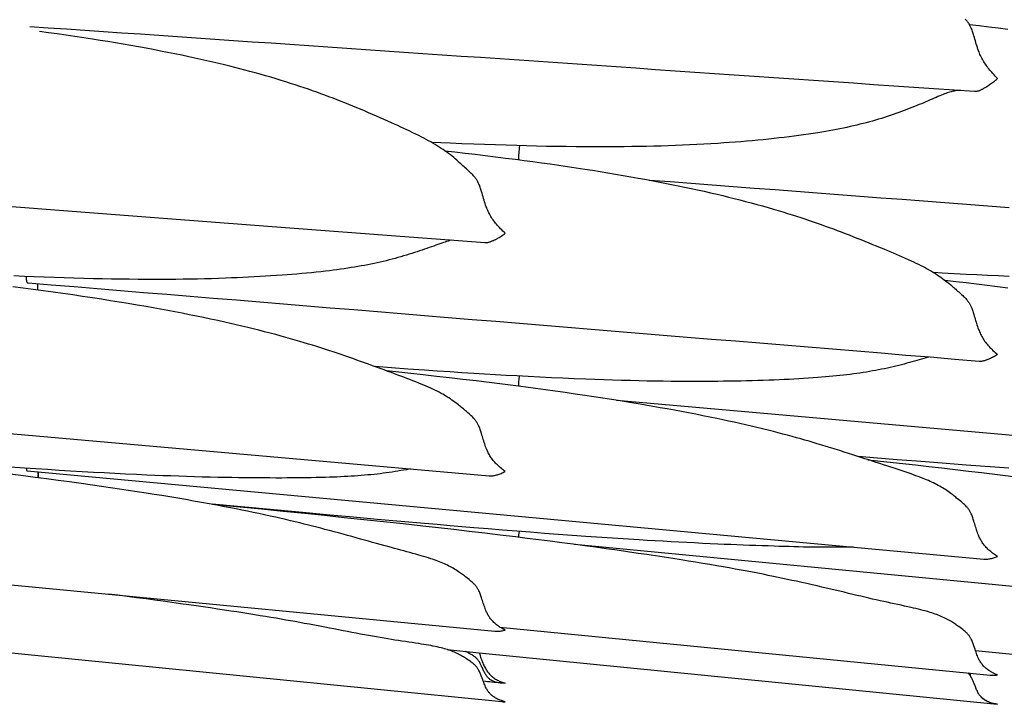
# Model space of a CAD drawing. Units: millimetres. Extents: x 0 to 864, y -76 to 197.
# Drawn here: x 788 to 807, y -38 to -25 of the extents above; entities that cross this region are included whole.
import ezdxf

# ---------------------------------------------------------------- set-up
doc = ezdxf.new("R2010")
doc.units = ezdxf.units.MM
doc.layers.add('Make2D$Visible$Curves', color=7, linetype='Continuous', lineweight=30)

msp = doc.modelspace()

# ---------------------------------------------------------------- linework, layer by layer
at = {"layer": 'Make2D$Visible$Curves', "color": 18, "lineweight": 30, "true_color": 0x000000}
msp.add_line((797.671, -27.415), (797.671, -27.415), dxfattribs=at)
for points in [[(787.811, -25.067), (788.17, -25.092), (788.53, -25.117), (788.891, -25.142), (789.253, -25.166), (789.616, -25.191), (789.979, -25.216), (790.344, -25.241), (790.709, -25.266), (791.075, -25.291), (791.441, -25.316), (791.809, -25.342), (792.177, -25.367), (792.546, -25.392), (792.916, -25.417), (793.286, -25.443), (793.658, -25.468), (794.03, -25.494), (794.403, -25.519), (794.776, -25.545), (795.151, -25.571), (795.526, -25.596), (795.902, -25.622), (796.279, -25.648), (796.657, -25.674), (797.035, -25.7), (797.415, -25.726), (797.795, -25.752), (798.176, -25.778), (798.557, -25.804), (798.94, -25.831), (799.323, -25.857), (799.707, -25.883), (800.092, -25.91), (800.477, -25.936), (800.864, -25.963), (801.251, -25.989), (801.639, -26.016), (802.028, -26.042), (802.417, -26.069), (802.808, -26.096), (803.199, -26.123), (803.591, -26.15), (803.984, -26.177), (804.377, -26.204), (804.771, -26.231), (805.167, -26.258), (805.562, -26.285), (805.959, -26.312), (806.357, -26.339), (806.357, -26.339), (806.365, -26.34), (806.373, -26.34), (806.381, -26.34), (806.39, -26.339), (806.4, -26.338), (806.409, -26.336), (806.42, -26.334), (806.42, -26.334), (806.429, -26.332), (806.439, -26.329), (806.449, -26.325), (806.46, -26.322), (806.47, -26.317), (806.481, -26.313), (806.493, -26.307), (806.504, -26.302), (806.516, -26.296), (806.529, -26.289), (806.542, -26.282), (806.555, -26.274), (806.569, -26.266), (806.584, -26.257), (806.584, -26.257), (806.601, -26.246), (806.619, -26.235), (806.637, -26.223), (806.655, -26.21), (806.674, -26.197), (806.693, -26.184), (806.693, -26.184), (806.712, -26.169), (806.732, -26.155), (806.752, -26.139), (806.772, -26.124), (806.792, -26.107), (806.811, -26.091), (806.811, -26.091), (806.788, -26.067), (806.764, -26.043), (806.741, -26.018), (806.718, -25.992), (806.695, -25.966), (806.695, -25.966), (806.676, -25.945), (806.657, -25.923), (806.639, -25.9), (806.621, -25.878), (806.604, -25.855), (806.587, -25.831), (806.587, -25.831), (806.571, -25.808), (806.556, -25.785), (806.541, -25.761), (806.526, -25.737), (806.513, -25.713), (806.5, -25.689), (806.5, -25.689), (806.488, -25.665), (806.476, -25.641), (806.465, -25.617), (806.455, -25.593), (806.446, -25.568), (806.436, -25.544), (806.436, -25.544), (806.425, -25.511), (806.414, -25.478), (806.403, -25.445), (806.393, -25.413), (806.383, -25.38), (806.374, -25.347), (806.364, -25.315), (806.355, -25.282), (806.345, -25.249), (806.345, -25.249), (806.339, -25.228), (806.332, -25.207), (806.325, -25.186), (806.318, -25.165), (806.31, -25.144), (806.302, -25.123), (806.293, -25.102), (806.293, -25.102), (806.287, -25.088), (806.281, -25.074), (806.274, -25.06), (806.266, -25.047), (806.259, -25.033), (806.251, -25.019), (806.242, -25.006), (806.233, -24.992), (806.223, -24.979), (806.212, -24.966), (806.201, -24.953), (806.201, -24.953), (806.187, -24.938), (806.173, -24.923)], [(807.013, -25.127), (806.825, -25.103), (806.637, -25.08), (806.448, -25.057), (806.26, -25.035)], [(787.286, -28.589), (787.708, -28.622), (788.13, -28.654), (788.554, -28.686), (788.978, -28.718), (789.403, -28.751), (789.829, -28.783), (790.255, -28.816), (790.683, -28.848), (791.111, -28.881), (791.54, -28.914), (791.969, -28.946), (792.4, -28.979), (792.831, -29.012), (793.263, -29.045), (793.695, -29.078), (794.129, -29.111), (794.563, -29.144), (794.998, -29.177), (795.434, -29.21), (795.87, -29.244), (796.308, -29.277), (796.746, -29.31), (796.746, -29.31), (796.753, -29.311), (796.753, -29.311), (796.763, -29.311), (796.773, -29.31), (796.783, -29.309), (796.793, -29.308), (796.804, -29.306), (796.815, -29.304), (796.826, -29.301), (796.838, -29.297), (796.85, -29.293), (796.862, -29.289), (796.875, -29.284), (796.889, -29.278), (796.903, -29.272), (796.917, -29.266), (796.917, -29.266), (796.935, -29.257), (796.952, -29.248), (796.97, -29.239), (796.989, -29.229), (797.007, -29.218), (797.026, -29.207), (797.026, -29.207), (797.046, -29.195), (797.066, -29.183), (797.085, -29.17), (797.105, -29.156), (797.125, -29.142), (797.145, -29.128), (797.145, -29.128), (797.121, -29.106), (797.098, -29.084), (797.074, -29.061), (797.051, -29.037), (797.028, -29.013), (797.028, -29.013), (797.009, -28.993), (796.991, -28.972), (796.973, -28.951), (796.955, -28.929), (796.938, -28.908), (796.921, -28.885), (796.921, -28.885), (796.905, -28.863), (796.889, -28.841), (796.874, -28.818), (796.86, -28.795), (796.846, -28.772), (796.833, -28.748), (796.833, -28.748), (796.821, -28.725), (796.81, -28.701), (796.799, -28.677), (796.789, -28.654), (796.779, -28.629), (796.77, -28.605), (796.77, -28.605), (796.758, -28.573), (796.747, -28.54), (796.737, -28.507), (796.727, -28.475), (796.717, -28.442), (796.707, -28.409), (796.698, -28.376), (796.688, -28.343), (796.679, -28.31), (796.679, -28.31), (796.672, -28.289), (796.665, -28.268), (796.659, -28.246), (796.651, -28.225), (796.644, -28.204), (796.636, -28.183), (796.627, -28.162), (796.627, -28.162), (796.621, -28.148), (796.614, -28.134), (796.607, -28.12), (796.6, -28.106), (796.592, -28.092), (796.584, -28.079), (796.575, -28.065), (796.566, -28.052), (796.556, -28.038), (796.546, -28.025), (796.535, -28.013), (796.535, -28.013), (796.521, -27.997), (796.506, -27.982), (796.491, -27.967), (796.476, -27.952), (796.46, -27.938), (796.46, -27.938), (796.434, -27.913), (796.407, -27.888), (796.381, -27.864), (796.381, -27.864), (796.358, -27.843), (796.336, -27.823), (796.314, -27.803), (796.292, -27.783), (796.27, -27.763), (796.248, -27.743), (796.225, -27.723), (796.225, -27.723), (796.194, -27.695), (796.162, -27.668), (796.131, -27.641), (796.099, -27.615), (796.066, -27.589), (796.066, -27.589), (796.031, -27.562), (795.996, -27.536), (795.96, -27.511), (795.924, -27.486), (795.887, -27.461), (795.887, -27.461), (795.847, -27.435), (795.806, -27.409), (795.765, -27.384), (795.723, -27.36), (795.681, -27.335), (795.681, -27.335), (795.635, -27.31), (795.589, -27.284), (795.542, -27.26), (795.495, -27.235), (795.447, -27.211), (795.447, -27.211), (795.389, -27.182), (795.331, -27.153), (795.272, -27.125), (795.213, -27.097), (795.153, -27.069), (795.093, -27.042), (795.032, -27.014), (794.971, -26.986), (794.909, -26.958), (794.909, -26.958), (794.836, -26.926), (794.763, -26.893), (794.69, -26.86), (794.615, -26.828), (794.615, -26.828), (794.538, -26.794), (794.461, -26.761), (794.382, -26.727), (794.303, -26.694), (794.303, -26.694), (794.227, -26.662), (794.151, -26.631), (794.074, -26.6), (793.997, -26.569), (793.919, -26.538), (793.841, -26.507), (793.762, -26.477), (793.682, -26.447), (793.602, -26.417), (793.602, -26.417), (793.522, -26.388), (793.442, -26.359), (793.361, -26.33), (793.28, -26.302), (793.198, -26.274), (793.198, -26.274), (793.108, -26.244), (793.018, -26.214), (792.928, -26.185), (792.837, -26.156), (792.745, -26.127), (792.745, -26.127), (792.643, -26.096), (792.54, -26.066), (792.437, -26.036), (792.334, -26.006), (792.23, -25.978), (792.23, -25.978), (792.131, -25.951), (792.032, -25.924), (791.933, -25.899), (791.834, -25.873), (791.734, -25.848), (791.634, -25.823), (791.634, -25.823), (791.518, -25.795), (791.402, -25.768), (791.285, -25.741), (791.168, -25.715), (791.051, -25.689), (790.933, -25.664), (790.933, -25.664), (790.794, -25.634), (790.654, -25.605), (790.514, -25.577), (790.373, -25.55), (790.232, -25.523), (790.09, -25.496), (790.09, -25.496), (789.941, -25.469), (789.791, -25.443), (789.642, -25.417), (789.492, -25.391), (789.341, -25.366), (789.191, -25.342), (789.04, -25.318), (789.04, -25.318), (788.867, -25.292), (788.694, -25.266), (788.521, -25.241), (788.347, -25.216), (788.174, -25.192), (788, -25.168)], [(799.972, -28.083), (800.382, -28.114), (800.792, -28.146), (801.204, -28.177), (801.616, -28.208), (802.028, -28.24), (802.442, -28.271), (802.856, -28.303), (803.271, -28.334), (803.687, -28.366), (804.103, -28.398), (804.521, -28.43), (804.939, -28.461), (805.358, -28.493), (805.777, -28.525), (806.198, -28.557), (806.619, -28.589), (807.041, -28.622)], [(807.013, -30.205), (806.808, -30.178), (806.604, -30.152), (806.399, -30.127), (806.194, -30.102), (805.989, -30.078), (805.784, -30.054)], [(779.997, -32.406), (796.828, -33.887), (796.828, -33.887), (796.84, -33.888), (796.852, -33.888), (796.864, -33.888), (796.877, -33.887), (796.89, -33.886), (796.903, -33.885), (796.917, -33.882), (796.917, -33.882), (796.935, -33.879), (796.952, -33.875), (796.97, -33.871), (796.989, -33.866), (797.007, -33.86), (797.026, -33.854), (797.026, -33.854), (797.046, -33.847), (797.066, -33.839), (797.085, -33.831), (797.105, -33.822), (797.125, -33.812), (797.145, -33.802), (797.145, -33.802), (797.125, -33.788), (797.105, -33.773), (797.086, -33.758), (797.067, -33.743), (797.047, -33.727), (797.028, -33.71), (797.028, -33.71), (797.009, -33.693), (796.991, -33.675), (796.973, -33.657), (796.955, -33.639), (796.938, -33.62), (796.921, -33.601), (796.921, -33.601), (796.907, -33.584), (796.894, -33.567), (796.881, -33.55), (796.868, -33.533), (796.856, -33.515), (796.844, -33.497), (796.833, -33.478), (796.833, -33.478), (796.821, -33.457), (796.81, -33.435), (796.799, -33.413), (796.789, -33.39), (796.779, -33.368), (796.77, -33.345), (796.77, -33.345), (796.759, -33.317), (796.749, -33.289), (796.74, -33.261), (796.731, -33.232), (796.722, -33.204), (796.713, -33.175), (796.705, -33.146), (796.696, -33.118), (796.687, -33.089), (796.679, -33.06), (796.679, -33.06), (796.672, -33.039), (796.665, -33.018), (796.659, -32.997), (796.651, -32.976), (796.644, -32.955), (796.636, -32.935), (796.627, -32.914), (796.627, -32.914), (796.621, -32.901), (796.614, -32.887), (796.607, -32.873), (796.6, -32.86), (796.592, -32.846), (796.584, -32.833), (796.575, -32.82), (796.566, -32.807), (796.556, -32.794), (796.546, -32.781), (796.535, -32.769), (796.535, -32.769), (796.521, -32.754), (796.506, -32.739), (796.491, -32.725), (796.476, -32.711), (796.46, -32.697), (796.46, -32.697), (796.434, -32.673), (796.407, -32.65), (796.38, -32.626), (796.38, -32.626), (796.361, -32.609), (796.341, -32.592), (796.322, -32.576), (796.303, -32.56), (796.283, -32.544), (796.264, -32.528), (796.245, -32.512), (796.225, -32.496), (796.225, -32.496), (796.194, -32.471), (796.162, -32.447), (796.13, -32.424), (796.098, -32.401), (796.066, -32.379), (796.066, -32.379), (796.037, -32.359), (796.007, -32.341), (795.978, -32.323), (795.948, -32.305), (795.917, -32.287), (795.886, -32.27), (795.886, -32.27), (795.846, -32.249), (795.806, -32.228), (795.764, -32.207), (795.723, -32.187), (795.68, -32.167), (795.68, -32.167), (795.635, -32.147), (795.588, -32.126), (795.542, -32.106), (795.494, -32.087), (795.446, -32.067), (795.446, -32.067), (795.389, -32.044), (795.331, -32.021), (795.272, -31.999), (795.213, -31.976), (795.153, -31.954), (795.093, -31.931), (795.032, -31.909), (794.971, -31.886), (794.909, -31.863), (794.909, -31.863), (794.836, -31.837), (794.763, -31.81), (794.69, -31.782), (794.615, -31.755), (794.615, -31.755), (794.538, -31.727), (794.461, -31.699), (794.382, -31.67), (794.304, -31.642), (794.304, -31.642), (794.228, -31.615), (794.151, -31.588), (794.074, -31.561), (793.997, -31.534), (793.919, -31.508), (793.841, -31.481), (793.762, -31.455), (793.682, -31.428), (793.602, -31.402), (793.602, -31.402), (793.522, -31.376), (793.442, -31.351), (793.361, -31.326), (793.28, -31.301), (793.198, -31.276), (793.198, -31.276), (793.108, -31.249), (793.018, -31.223), (792.928, -31.197), (792.837, -31.171), (792.745, -31.146), (792.745, -31.146), (792.637, -31.116), (792.528, -31.087), (792.418, -31.059), (792.308, -31.03), (792.197, -31.003), (792.086, -30.976), (791.974, -30.949), (791.862, -30.923), (791.749, -30.897), (791.635, -30.871), (791.635, -30.871), (791.497, -30.841), (791.358, -30.811), (791.219, -30.782), (791.08, -30.753), (790.94, -30.725), (790.799, -30.698), (790.658, -30.671), (790.517, -30.644), (790.375, -30.618), (790.233, -30.592), (790.09, -30.567), (790.09, -30.567), (789.916, -30.537), (789.741, -30.507), (789.566, -30.479), (789.391, -30.45), (789.215, -30.423), (789.039, -30.396), (789.039, -30.396), (788.846, -30.367), (788.652, -30.338), (788.458, -30.31), (788.264, -30.283), (788.07, -30.256), (787.875, -30.23), (787.68, -30.205), (787.68, -30.205), (787.475, -30.178)], [(787.741, -33.739), (787.742, -33.746), (787.742, -33.754), (787.743, -33.76), (787.744, -33.766), (787.745, -33.772), (787.746, -33.776), (787.747, -33.781), (787.749, -33.784), (787.75, -33.787), (787.752, -33.789), (787.754, -33.79), (787.757, -33.79), (787.757, -33.79), (806.541, -35.522), (806.541, -35.522), (806.555, -35.523), (806.569, -35.523), (806.584, -35.523), (806.584, -35.523), (806.601, -35.522), (806.619, -35.521), (806.637, -35.519), (806.655, -35.516), (806.674, -35.513), (806.693, -35.509), (806.693, -35.509), (806.712, -35.504), (806.732, -35.499), (806.752, -35.493), (806.772, -35.486), (806.792, -35.479), (806.811, -35.471), (806.811, -35.471), (806.792, -35.459), (806.772, -35.447), (806.752, -35.434), (806.733, -35.42), (806.714, -35.406), (806.695, -35.391), (806.695, -35.391), (806.676, -35.376), (806.657, -35.36), (806.639, -35.344), (806.622, -35.328), (806.604, -35.31), (806.587, -35.293), (806.587, -35.293), (806.573, -35.277), (806.56, -35.262), (806.547, -35.246), (806.535, -35.23), (806.523, -35.213), (806.511, -35.196), (806.5, -35.179), (806.5, -35.179), (806.489, -35.161), (806.479, -35.144), (806.47, -35.126), (806.461, -35.108), (806.452, -35.09), (806.444, -35.071), (806.436, -35.052), (806.436, -35.052), (806.426, -35.025), (806.416, -34.998), (806.406, -34.971), (806.397, -34.944), (806.388, -34.916), (806.38, -34.889), (806.371, -34.861), (806.362, -34.833), (806.354, -34.805), (806.345, -34.776), (806.345, -34.776), (806.339, -34.756), (806.332, -34.736), (806.325, -34.715), (806.318, -34.695), (806.31, -34.675), (806.302, -34.655), (806.293, -34.635), (806.293, -34.635), (806.287, -34.622), (806.281, -34.608), (806.274, -34.595), (806.266, -34.582), (806.259, -34.569), (806.251, -34.556), (806.242, -34.543), (806.233, -34.531), (806.223, -34.518), (806.212, -34.506), (806.201, -34.494), (806.201, -34.494), (806.187, -34.479), (806.173, -34.465), (806.158, -34.451), (806.142, -34.438), (806.127, -34.424), (806.127, -34.424), (806.1, -34.401), (806.074, -34.379), (806.047, -34.356), (806.047, -34.356), (806.027, -34.34), (806.007, -34.324), (805.988, -34.308), (805.969, -34.293), (805.95, -34.278), (805.931, -34.263), (805.911, -34.248), (805.892, -34.233), (805.892, -34.233), (805.865, -34.214), (805.839, -34.195), (805.813, -34.177), (805.786, -34.159), (805.76, -34.142), (805.732, -34.125), (805.732, -34.125), (805.703, -34.108), (805.674, -34.091), (805.644, -34.075), (805.614, -34.059), (805.584, -34.043), (805.553, -34.028), (805.553, -34.028), (805.52, -34.012), (805.486, -33.997), (805.452, -33.982), (805.417, -33.967), (805.382, -33.952), (805.347, -33.938), (805.347, -33.938), (805.301, -33.92), (805.254, -33.902), (805.208, -33.885), (805.16, -33.867), (805.112, -33.85), (805.112, -33.85), (805.055, -33.83), (804.996, -33.811), (804.937, -33.791), (804.878, -33.771), (804.818, -33.752), (804.758, -33.732), (804.697, -33.712), (804.636, -33.693), (804.574, -33.673), (804.574, -33.673), (804.501, -33.649), (804.428, -33.625), (804.355, -33.601), (804.28, -33.577), (804.28, -33.577), (804.204, -33.552), (804.126, -33.526), (804.048, -33.501), (803.969, -33.475), (803.969, -33.475), (803.884, -33.448), (803.798, -33.421), (803.712, -33.393), (803.625, -33.366), (803.537, -33.339), (803.448, -33.311), (803.359, -33.284), (803.269, -33.257), (803.269, -33.257), (803.189, -33.234), (803.109, -33.21), (803.028, -33.187), (802.946, -33.164), (802.864, -33.141), (802.864, -33.141), (802.775, -33.116), (802.685, -33.092), (802.594, -33.068), (802.503, -33.044), (802.412, -33.021), (802.412, -33.021), (802.303, -32.993), (802.194, -32.966), (802.084, -32.939), (801.974, -32.913), (801.863, -32.888), (801.752, -32.862), (801.64, -32.837), (801.527, -32.813), (801.414, -32.788), (801.301, -32.764), (801.301, -32.764), (801.162, -32.736), (801.024, -32.708), (800.885, -32.68), (800.745, -32.653), (800.605, -32.627), (800.465, -32.601), (800.324, -32.575), (800.183, -32.55), (800.041, -32.525), (799.899, -32.5), (799.756, -32.476), (799.756, -32.476), (799.582, -32.447), (799.408, -32.419), (799.233, -32.391), (799.058, -32.364), (798.883, -32.337), (798.707, -32.311), (798.707, -32.311), (798.514, -32.283), (798.321, -32.255), (798.127, -32.228), (797.933, -32.201), (797.739, -32.175), (797.545, -32.149), (797.35, -32.123), (797.35, -32.123), (797.091, -32.09), (796.831, -32.058), (796.572, -32.026), (796.312, -31.995), (796.052, -31.965), (795.791, -31.935), (795.531, -31.906), (795.531, -31.906), (795.292, -31.879), (795.052, -31.853), (794.813, -31.828)], [(799.33, -32.406), (816.161, -33.887)], [(787.973, -33.81), (787.971, -33.835), (787.971, -33.835), (787.97, -33.858), (787.968, -33.881), (787.967, -33.903), (787.966, -33.925)], [(787.985, -33.927), (787.984, -33.921), (787.984, -33.921), (787.982, -33.909), (787.981, -33.897), (787.979, -33.885), (787.977, -33.873), (787.975, -33.861), (787.973, -33.849), (787.972, -33.837), (787.97, -33.824), (787.968, -33.81)], [(779.168, -35.234), (796.936, -36.936), (796.936, -36.936), (796.953, -36.938), (796.971, -36.938), (796.989, -36.938), (797.008, -36.938), (797.027, -36.936), (797.027, -36.936), (797.046, -36.935), (797.066, -36.932), (797.085, -36.929), (797.105, -36.925), (797.125, -36.92), (797.145, -36.915), (797.145, -36.915), (797.125, -36.906), (797.105, -36.896), (797.086, -36.885), (797.067, -36.874), (797.047, -36.862), (797.028, -36.85), (797.028, -36.85), (797.009, -36.837), (796.991, -36.823), (796.973, -36.809), (796.955, -36.795), (796.938, -36.78), (796.921, -36.764), (796.921, -36.764), (796.907, -36.75), (796.894, -36.737), (796.881, -36.722), (796.868, -36.708), (796.856, -36.693), (796.844, -36.677), (796.833, -36.661), (796.833, -36.661), (796.823, -36.646), (796.813, -36.629), (796.804, -36.613), (796.795, -36.596), (796.786, -36.579), (796.778, -36.562), (796.77, -36.544), (796.77, -36.544), (796.759, -36.519), (796.749, -36.494), (796.74, -36.468), (796.731, -36.442), (796.722, -36.416), (796.713, -36.389), (796.704, -36.363), (796.696, -36.336), (796.687, -36.309), (796.679, -36.282), (796.679, -36.282), (796.672, -36.263), (796.665, -36.243), (796.659, -36.224), (796.651, -36.204), (796.644, -36.185), (796.636, -36.166), (796.627, -36.146), (796.627, -36.146), (796.621, -36.134), (796.614, -36.121), (796.607, -36.109), (796.6, -36.096), (796.592, -36.084), (796.584, -36.071), (796.575, -36.059), (796.566, -36.047), (796.556, -36.035), (796.546, -36.023), (796.535, -36.012), (796.535, -36.012), (796.521, -35.998), (796.506, -35.985), (796.491, -35.972), (796.476, -35.959), (796.46, -35.946), (796.46, -35.946), (796.434, -35.924), (796.407, -35.903), (796.38, -35.882), (796.38, -35.882), (796.361, -35.867), (796.341, -35.852), (796.322, -35.838), (796.303, -35.823), (796.283, -35.809), (796.264, -35.796), (796.245, -35.782), (796.225, -35.769), (796.225, -35.769), (796.199, -35.751), (796.173, -35.735), (796.146, -35.719), (796.12, -35.703), (796.093, -35.688), (796.066, -35.673), (796.066, -35.673), (796.037, -35.658), (796.008, -35.643), (795.978, -35.629), (795.948, -35.616), (795.917, -35.603), (795.887, -35.59), (795.887, -35.59), (795.853, -35.576), (795.819, -35.563), (795.785, -35.551), (795.751, -35.538), (795.716, -35.526), (795.68, -35.514), (795.68, -35.514), (795.634, -35.5), (795.588, -35.485), (795.541, -35.471), (795.494, -35.457), (795.446, -35.443), (795.446, -35.443), (795.388, -35.427), (795.33, -35.41), (795.271, -35.394), (795.212, -35.378), (795.152, -35.362), (795.091, -35.346), (795.03, -35.33), (794.969, -35.313), (794.907, -35.297), (794.907, -35.297), (794.835, -35.277), (794.762, -35.257), (794.688, -35.237), (794.614, -35.216), (794.614, -35.216), (794.537, -35.195), (794.46, -35.173), (794.382, -35.151), (794.303, -35.129), (794.303, -35.129), (794.218, -35.105), (794.132, -35.081), (794.045, -35.057), (793.958, -35.033), (793.87, -35.009), (793.782, -34.985), (793.693, -34.962), (793.603, -34.938), (793.603, -34.938), (793.523, -34.917), (793.442, -34.896), (793.361, -34.875), (793.28, -34.855), (793.198, -34.834), (793.198, -34.834), (793.108, -34.812), (793.018, -34.79), (792.928, -34.769), (792.837, -34.747), (792.745, -34.726), (792.745, -34.726), (792.636, -34.701), (792.527, -34.677), (792.418, -34.653), (792.307, -34.629), (792.197, -34.606), (792.085, -34.583), (791.973, -34.56), (791.861, -34.538), (791.748, -34.516), (791.634, -34.494), (791.634, -34.494), (791.482, -34.465), (791.33, -34.437), (791.177, -34.409), (791.023, -34.382), (790.869, -34.355), (790.714, -34.329), (790.559, -34.303), (790.403, -34.277), (790.247, -34.252), (790.09, -34.227), (790.09, -34.227), (789.916, -34.2), (789.741, -34.173), (789.567, -34.147), (789.392, -34.121), (789.217, -34.095), (789.041, -34.07), (789.041, -34.07), (788.815, -34.039), (788.59, -34.008), (788.364, -33.977), (788.138, -33.947), (787.911, -33.918), (787.684, -33.889), (787.684, -33.889), (787.424, -33.856)], [(797.039, -36.857), (806.264, -37.761), (806.264, -37.761), (806.665, -37.8), (806.665, -37.8), (806.679, -37.801), (806.693, -37.802), (806.693, -37.802), (806.712, -37.802), (806.732, -37.802), (806.752, -37.802), (806.772, -37.8), (806.792, -37.798), (806.811, -37.796), (806.811, -37.796), (806.792, -37.788), (806.772, -37.781), (806.752, -37.772), (806.733, -37.763), (806.714, -37.754), (806.695, -37.743), (806.695, -37.743), (806.676, -37.733), (806.658, -37.721), (806.639, -37.709), (806.622, -37.697), (806.604, -37.684), (806.587, -37.67), (806.587, -37.67), (806.573, -37.658), (806.56, -37.646), (806.547, -37.634), (806.535, -37.621), (806.523, -37.607), (806.511, -37.593), (806.5, -37.579), (806.5, -37.579), (806.489, -37.564), (806.479, -37.55), (806.47, -37.535), (806.461, -37.519), (806.452, -37.503), (806.444, -37.487), (806.436, -37.471), (806.436, -37.471), (806.426, -37.447), (806.415, -37.423), (806.406, -37.398), (806.396, -37.374), (806.388, -37.349), (806.379, -37.323), (806.379, -37.323), (806.368, -37.29), (806.356, -37.257), (806.345, -37.224), (806.345, -37.224), (806.338, -37.205), (806.332, -37.187), (806.325, -37.168), (806.318, -37.15), (806.31, -37.132), (806.302, -37.113), (806.293, -37.095), (806.293, -37.095), (806.287, -37.083), (806.281, -37.071), (806.274, -37.059), (806.266, -37.047), (806.259, -37.036), (806.25, -37.024), (806.242, -37.012), (806.232, -37.001), (806.223, -36.99), (806.212, -36.979), (806.201, -36.968), (806.201, -36.968), (806.187, -36.955), (806.173, -36.942), (806.157, -36.93), (806.142, -36.918), (806.127, -36.906), (806.127, -36.906), (806.1, -36.886), (806.074, -36.866), (806.047, -36.847), (806.047, -36.847), (806.027, -36.832), (806.007, -36.819), (805.988, -36.805), (805.969, -36.792), (805.95, -36.78), (805.931, -36.767), (805.911, -36.755), (805.892, -36.743), (805.892, -36.743), (805.865, -36.728), (805.839, -36.713), (805.813, -36.699), (805.786, -36.685), (805.76, -36.672), (805.732, -36.659), (805.732, -36.659), (805.703, -36.646), (805.674, -36.634), (805.645, -36.622), (805.615, -36.611), (805.584, -36.6), (805.553, -36.589), (805.553, -36.589), (805.52, -36.578), (805.486, -36.567), (805.452, -36.557), (805.417, -36.547), (805.382, -36.537), (805.347, -36.528), (805.347, -36.528), (805.301, -36.516), (805.255, -36.505), (805.208, -36.493), (805.161, -36.482), (805.113, -36.471), (805.113, -36.471), (805.048, -36.457), (804.983, -36.443), (804.917, -36.428), (804.85, -36.414), (804.782, -36.4), (804.714, -36.385), (804.645, -36.37), (804.576, -36.355), (804.576, -36.355), (804.503, -36.339), (804.43, -36.323), (804.356, -36.306), (804.282, -36.289), (804.282, -36.289), (804.205, -36.271), (804.127, -36.252), (804.049, -36.234), (803.97, -36.215), (803.97, -36.215), (803.884, -36.195), (803.798, -36.174), (803.712, -36.153), (803.624, -36.133), (803.536, -36.112), (803.448, -36.091), (803.358, -36.07), (803.268, -36.049), (803.268, -36.049), (803.168, -36.027), (803.067, -36.004), (802.966, -35.981), (802.863, -35.958), (802.863, -35.958), (802.774, -35.939), (802.684, -35.92), (802.593, -35.9), (802.502, -35.881), (802.411, -35.863), (802.411, -35.863), (802.309, -35.842), (802.207, -35.821), (802.103, -35.801), (802, -35.781), (801.896, -35.762), (801.896, -35.762), (801.778, -35.74), (801.659, -35.718), (801.54, -35.696), (801.42, -35.675), (801.3, -35.654), (801.3, -35.654), (801.161, -35.63), (801.021, -35.607), (800.881, -35.584), (800.741, -35.561), (800.6, -35.538), (800.6, -35.538), (800.432, -35.511), (800.264, -35.485), (800.095, -35.46), (799.926, -35.434), (799.756, -35.409), (799.756, -35.409), (799.547, -35.379), (799.338, -35.349), (799.128, -35.319), (798.917, -35.29), (798.706, -35.262), (798.706, -35.262), (798.48, -35.232), (798.254, -35.202), (798.028, -35.173), (797.801, -35.144), (797.574, -35.116), (797.346, -35.088), (797.346, -35.088), (797.044, -35.051), (796.741, -35.015), (796.438, -34.979), (796.134, -34.944), (795.831, -34.91), (795.527, -34.876), (795.527, -34.876), (795.14, -34.833), (794.754, -34.791), (794.368, -34.75), (793.981, -34.71), (793.595, -34.669), (793.208, -34.63), (793.208, -34.63), (792.783, -34.587), (792.358, -34.544), (791.933, -34.502), (791.933, -34.502), (791.396, -34.449)], [(787.046, -37.323), (797.078, -38.319), (797.078, -38.319), (797.095, -38.321), (797.111, -38.322), (797.128, -38.322), (797.145, -38.322), (797.145, -38.322), (797.125, -38.318), (797.105, -38.313), (797.086, -38.307), (797.067, -38.3), (797.047, -38.294), (797.028, -38.286), (797.028, -38.286), (797.009, -38.278), (796.991, -38.269), (796.973, -38.26), (796.955, -38.25), (796.938, -38.239), (796.921, -38.228), (796.921, -38.228), (796.907, -38.218), (796.894, -38.208), (796.881, -38.197), (796.868, -38.186), (796.856, -38.175), (796.844, -38.163), (796.833, -38.15), (796.833, -38.15), (796.823, -38.138), (796.813, -38.125), (796.804, -38.111), (796.795, -38.098), (796.786, -38.083), (796.778, -38.069), (796.77, -38.054), (796.77, -38.054), (796.759, -38.033), (796.749, -38.011), (796.74, -37.989), (796.731, -37.967), (796.722, -37.944), (796.713, -37.921), (796.713, -37.921), (796.702, -37.89), (796.69, -37.859), (796.679, -37.827), (796.679, -37.827), (796.672, -37.81), (796.665, -37.793), (796.658, -37.776), (796.651, -37.759), (796.644, -37.742), (796.635, -37.725), (796.627, -37.708), (796.627, -37.708), (796.621, -37.697), (796.614, -37.686), (796.607, -37.675), (796.6, -37.664), (796.592, -37.653), (796.584, -37.642), (796.575, -37.631), (796.566, -37.621), (796.556, -37.611), (796.546, -37.6), (796.535, -37.59), (796.535, -37.59), (796.521, -37.579), (796.506, -37.567), (796.491, -37.556), (796.476, -37.544), (796.46, -37.533), (796.46, -37.533), (796.434, -37.515), (796.407, -37.497), (796.38, -37.48), (796.38, -37.48), (796.361, -37.467), (796.341, -37.455), (796.322, -37.443), (796.303, -37.431), (796.283, -37.42), (796.264, -37.41), (796.245, -37.399), (796.225, -37.389), (796.225, -37.389), (796.199, -37.375), (796.173, -37.363), (796.146, -37.351), (796.12, -37.34), (796.093, -37.329), (796.066, -37.319), (796.066, -37.319), (796.037, -37.309), (796.008, -37.299), (795.978, -37.29), (795.948, -37.281), (795.918, -37.273), (795.887, -37.265), (795.887, -37.265), (795.847, -37.255), (795.806, -37.246), (795.765, -37.237), (795.723, -37.228), (795.681, -37.22), (795.681, -37.22), (795.635, -37.212), (795.589, -37.204), (795.542, -37.196), (795.495, -37.189), (795.447, -37.181), (795.447, -37.181), (795.382, -37.171), (795.316, -37.161), (795.25, -37.152), (795.183, -37.142), (795.116, -37.132), (795.047, -37.121), (794.978, -37.111), (794.909, -37.1), (794.909, -37.1), (794.836, -37.088), (794.763, -37.076), (794.689, -37.063), (794.615, -37.05), (794.615, -37.05), (794.538, -37.036), (794.46, -37.022), (794.382, -37.008), (794.303, -36.993), (794.303, -36.993), (794.218, -36.977), (794.132, -36.96), (794.045, -36.944), (793.958, -36.927), (793.87, -36.91), (793.781, -36.893), (793.692, -36.876), (793.602, -36.859), (793.602, -36.859), (793.502, -36.84), (793.401, -36.821), (793.299, -36.802), (793.197, -36.783), (793.197, -36.783), (793.107, -36.766), (793.017, -36.75), (792.927, -36.734), (792.836, -36.718), (792.744, -36.702), (792.744, -36.702), (792.643, -36.684), (792.54, -36.667), (792.437, -36.65), (792.333, -36.633), (792.229, -36.616), (792.229, -36.616), (792.111, -36.597), (791.993, -36.578), (791.873, -36.559), (791.754, -36.541), (791.633, -36.523), (791.633, -36.523), (791.494, -36.502), (791.355, -36.481), (791.215, -36.461), (791.074, -36.441), (790.933, -36.421), (790.933, -36.421), (790.766, -36.397), (790.598, -36.374), (790.429, -36.351), (790.26, -36.328), (790.09, -36.305), (790.09, -36.305), (789.906, -36.281), (789.722, -36.257), (789.538, -36.233), (789.353, -36.21)], [(796.004, -37.298), (796.633, -37.36), (796.633, -37.36), (806.804, -38.371), (806.804, -38.371), (806.811, -38.372), (806.811, -38.372), (806.792, -38.369), (806.772, -38.366), (806.752, -38.362), (806.732, -38.358), (806.713, -38.353), (806.693, -38.347), (806.693, -38.347), (806.674, -38.341), (806.655, -38.334), (806.637, -38.326), (806.619, -38.318), (806.601, -38.309), (806.584, -38.299), (806.584, -38.299), (806.568, -38.29), (806.554, -38.28), (806.539, -38.27), (806.525, -38.26), (806.512, -38.249), (806.499, -38.237), (806.487, -38.225), (806.475, -38.212), (806.463, -38.199)], [(806.295, -37.844), (806.287, -37.819), (806.278, -37.794), (806.278, -37.794), (806.271, -37.777), (806.264, -37.761)]]:
    msp.add_lwpolyline(points, dxfattribs=at)
at = {"layer": 'Make2D$Visible$Curves', "color": 18, "lineweight": 30, "true_color": 0x000000, "extrusion": (0, 0, -1)}
for points in [[(-806.081, -26.32), (-806.059, -26.322), (-806.059, -26.322), (-806.039, -26.324), (-806.019, -26.326), (-805.999, -26.328), (-805.98, -26.331), (-805.98, -26.331), (-805.96, -26.335), (-805.941, -26.339), (-805.922, -26.343), (-805.902, -26.348), (-805.902, -26.348), (-805.876, -26.356), (-805.85, -26.364), (-805.824, -26.372), (-805.798, -26.382), (-805.771, -26.391), (-805.745, -26.402), (-805.745, -26.402), (-805.71, -26.416), (-805.675, -26.43), (-805.64, -26.445), (-805.604, -26.46), (-805.568, -26.476), (-805.568, -26.476), (-805.528, -26.493), (-805.488, -26.511), (-805.447, -26.528), (-805.405, -26.546), (-805.363, -26.564), (-805.363, -26.564), (-805.318, -26.584), (-805.271, -26.603), (-805.225, -26.622), (-805.177, -26.641), (-805.129, -26.661), (-805.129, -26.661), (-805.078, -26.681), (-805.027, -26.7), (-804.975, -26.72), (-804.922, -26.74), (-804.87, -26.759), (-804.87, -26.759), (-804.814, -26.778), (-804.759, -26.798), (-804.703, -26.817), (-804.646, -26.835), (-804.589, -26.854), (-804.589, -26.854), (-804.531, -26.872), (-804.473, -26.89), (-804.414, -26.907), (-804.355, -26.924), (-804.295, -26.94), (-804.295, -26.94), (-804.233, -26.957), (-804.172, -26.973), (-804.109, -26.988), (-804.047, -27.004), (-803.983, -27.018), (-803.983, -27.018), (-803.917, -27.033), (-803.851, -27.048), (-803.784, -27.062), (-803.716, -27.076), (-803.648, -27.089), (-803.648, -27.089), (-803.576, -27.103), (-803.504, -27.116), (-803.43, -27.129), (-803.357, -27.141), (-803.283, -27.154), (-803.283, -27.154), (-803.19, -27.168), (-803.097, -27.182), (-803.003, -27.196), (-802.909, -27.209), (-802.814, -27.221), (-802.718, -27.233), (-802.622, -27.245), (-802.525, -27.256), (-802.427, -27.267), (-802.427, -27.267), (-802.319, -27.279), (-802.21, -27.29), (-802.101, -27.3), (-801.991, -27.311), (-801.88, -27.32), (-801.769, -27.33), (-801.658, -27.339), (-801.545, -27.347), (-801.433, -27.355), (-801.319, -27.363), (-801.319, -27.363), (-801.181, -27.371), (-801.043, -27.379), (-800.904, -27.387), (-800.764, -27.393), (-800.625, -27.4), (-800.484, -27.405), (-800.343, -27.41), (-800.202, -27.415), (-800.06, -27.418), (-799.918, -27.422), (-799.775, -27.425), (-799.775, -27.425), (-799.626, -27.427), (-799.477, -27.429), (-799.327, -27.43), (-799.178, -27.431), (-799.027, -27.432), (-798.877, -27.432), (-798.726, -27.431), (-798.726, -27.431), (-798.533, -27.43), (-798.34, -27.427), (-798.146, -27.425), (-797.952, -27.421), (-797.758, -27.417), (-797.564, -27.413), (-797.369, -27.407), (-797.369, -27.407), (-797.159, -27.401), (-796.949, -27.394), (-796.739, -27.387), (-796.529, -27.379), (-796.529, -27.379), (-796.294, -27.37), (-796.06, -27.36), (-796.06, -27.36), (-795.877, -27.352), (-795.695, -27.343)], [(-795.957, -27.509), (-796.156, -27.531), (-796.355, -27.554), (-796.553, -27.577), (-796.752, -27.6), (-796.95, -27.625), (-797.148, -27.65), (-797.346, -27.675), (-797.346, -27.675), (-797.517, -27.697), (-797.687, -27.72), (-797.858, -27.743), (-798.028, -27.767), (-798.198, -27.791), (-798.367, -27.816), (-798.537, -27.842), (-798.706, -27.868), (-798.706, -27.868), (-798.857, -27.891), (-799.007, -27.915), (-799.158, -27.94), (-799.308, -27.965), (-799.458, -27.991), (-799.607, -28.017), (-799.756, -28.043), (-799.756, -28.043), (-799.887, -28.067), (-800.018, -28.092), (-800.148, -28.116), (-800.278, -28.142), (-800.407, -28.167), (-800.536, -28.193), (-800.665, -28.22), (-800.793, -28.247), (-800.921, -28.275), (-801.048, -28.303), (-801.175, -28.332), (-801.302, -28.362), (-801.302, -28.362), (-801.415, -28.389), (-801.528, -28.416), (-801.641, -28.444), (-801.753, -28.472), (-801.864, -28.501), (-801.974, -28.53), (-802.085, -28.56), (-802.194, -28.591), (-802.303, -28.622), (-802.412, -28.653), (-802.412, -28.653), (-802.503, -28.681), (-802.594, -28.708), (-802.685, -28.736), (-802.775, -28.764), (-802.864, -28.793), (-802.864, -28.793), (-802.946, -28.82), (-803.027, -28.846), (-803.108, -28.874), (-803.189, -28.901), (-803.268, -28.929), (-803.268, -28.929), (-803.349, -28.957), (-803.428, -28.986), (-803.507, -29.014), (-803.586, -29.043), (-803.664, -29.072), (-803.741, -29.101), (-803.818, -29.131), (-803.894, -29.16), (-803.97, -29.19), (-803.97, -29.19), (-804.049, -29.221), (-804.127, -29.252), (-804.205, -29.284), (-804.282, -29.315), (-804.282, -29.315), (-804.356, -29.345), (-804.43, -29.375), (-804.503, -29.405), (-804.576, -29.435), (-804.576, -29.435), (-804.637, -29.461), (-804.698, -29.486), (-804.759, -29.512), (-804.819, -29.537), (-804.879, -29.563), (-804.938, -29.588), (-804.997, -29.614), (-805.055, -29.64), (-805.113, -29.666), (-805.113, -29.666), (-805.161, -29.688), (-805.208, -29.711), (-805.255, -29.734), (-805.301, -29.757), (-805.347, -29.78), (-805.347, -29.78), (-805.389, -29.802), (-805.431, -29.825), (-805.472, -29.848), (-805.513, -29.871), (-805.553, -29.896), (-805.553, -29.896), (-805.59, -29.918), (-805.626, -29.942), (-805.662, -29.966), (-805.697, -29.99), (-805.732, -30.015), (-805.732, -30.015), (-805.765, -30.04), (-805.797, -30.064), (-805.829, -30.09), (-805.86, -30.115), (-805.892, -30.142), (-805.892, -30.142), (-805.911, -30.159), (-805.931, -30.176), (-805.95, -30.192), (-805.969, -30.209), (-805.988, -30.226), (-806.007, -30.244), (-806.027, -30.261), (-806.047, -30.279), (-806.047, -30.279), (-806.074, -30.303), (-806.1, -30.327), (-806.127, -30.351), (-806.127, -30.351), (-806.142, -30.366), (-806.158, -30.381), (-806.173, -30.395), (-806.187, -30.41), (-806.201, -30.426), (-806.201, -30.426), (-806.212, -30.438), (-806.223, -30.451), (-806.233, -30.464), (-806.242, -30.478), (-806.251, -30.491), (-806.259, -30.505), (-806.267, -30.519), (-806.274, -30.532), (-806.281, -30.546), (-806.287, -30.56), (-806.293, -30.574), (-806.293, -30.574), (-806.302, -30.595), (-806.31, -30.616), (-806.318, -30.637), (-806.325, -30.658), (-806.332, -30.679), (-806.339, -30.701), (-806.345, -30.722), (-806.345, -30.722), (-806.354, -30.751), (-806.362, -30.781), (-806.371, -30.81), (-806.38, -30.839), (-806.388, -30.869), (-806.397, -30.898), (-806.406, -30.927), (-806.416, -30.956), (-806.426, -30.985), (-806.436, -31.014), (-806.436, -31.014), (-806.446, -31.038), (-806.455, -31.061), (-806.466, -31.084), (-806.476, -31.107), (-806.488, -31.13), (-806.5, -31.153), (-806.5, -31.153), (-806.513, -31.176), (-806.527, -31.198), (-806.541, -31.22), (-806.556, -31.242), (-806.571, -31.263), (-806.587, -31.284), (-806.587, -31.284), (-806.604, -31.305), (-806.622, -31.326), (-806.639, -31.346), (-806.657, -31.366), (-806.676, -31.385), (-806.695, -31.404), (-806.695, -31.404), (-806.718, -31.426), (-806.741, -31.448), (-806.764, -31.469), (-806.788, -31.489), (-806.811, -31.508), (-806.811, -31.508), (-806.792, -31.521), (-806.772, -31.533), (-806.752, -31.544), (-806.732, -31.555), (-806.712, -31.565), (-806.693, -31.575), (-806.693, -31.575), (-806.674, -31.584), (-806.655, -31.592), (-806.637, -31.6), (-806.619, -31.607), (-806.601, -31.614), (-806.584, -31.62), (-806.584, -31.62), (-806.569, -31.624), (-806.556, -31.628), (-806.543, -31.632), (-806.53, -31.635), (-806.518, -31.637), (-806.506, -31.639), (-806.494, -31.641), (-806.483, -31.641), (-806.472, -31.642), (-806.462, -31.642), (-806.452, -31.641), (-806.452, -31.641), (-805.97, -31.602), (-805.488, -31.562), (-805.008, -31.523), (-804.528, -31.483), (-804.049, -31.444), (-803.571, -31.405), (-803.094, -31.365), (-802.617, -31.326), (-802.141, -31.287), (-801.666, -31.248), (-801.192, -31.209), (-800.718, -31.17), (-800.246, -31.131), (-799.774, -31.092), (-799.303, -31.054), (-798.832, -31.015), (-798.363, -30.976), (-797.894, -30.938), (-797.426, -30.899), (-796.958, -30.861), (-796.492, -30.823), (-796.026, -30.784), (-795.561, -30.746), (-795.097, -30.708), (-794.633, -30.67), (-794.171, -30.632), (-793.709, -30.594), (-793.248, -30.556), (-792.787, -30.518), (-792.328, -30.48), (-791.869, -30.443), (-791.411, -30.405), (-790.954, -30.368), (-790.497, -30.33), (-790.042, -30.293), (-789.587, -30.255), (-789.133, -30.218), (-788.679, -30.181), (-788.227, -30.143), (-787.775, -30.106), (-787.775, -30.106), (-787.772, -30.106), (-787.772, -30.106), (-787.769, -30.105), (-787.766, -30.103), (-787.763, -30.1), (-787.761, -30.097), (-787.758, -30.093), (-787.756, -30.088), (-787.754, -30.083), (-787.752, -30.077), (-787.75, -30.071), (-787.749, -30.064), (-787.747, -30.056), (-787.746, -30.048), (-787.745, -30.039), (-787.744, -30.03), (-787.743, -30.02), (-787.742, -30.01), (-787.742, -29.999), (-787.742, -29.988), (-787.741, -29.976)], [(-796.082, -29.26), (-796.078, -29.261), (-796.078, -29.261), (-796.05, -29.27), (-796.021, -29.279), (-795.991, -29.289), (-795.962, -29.299), (-795.932, -29.309), (-795.901, -29.32), (-795.901, -29.32), (-795.862, -29.334), (-795.821, -29.348), (-795.78, -29.363), (-795.739, -29.378), (-795.697, -29.393), (-795.697, -29.393), (-795.651, -29.409), (-795.605, -29.425), (-795.558, -29.441), (-795.511, -29.457), (-795.463, -29.474), (-795.463, -29.474), (-795.412, -29.49), (-795.36, -29.507), (-795.308, -29.524), (-795.256, -29.54), (-795.203, -29.556), (-795.203, -29.556), (-795.148, -29.573), (-795.092, -29.589), (-795.036, -29.605), (-794.98, -29.621), (-794.923, -29.636), (-794.923, -29.636), (-794.865, -29.651), (-794.806, -29.665), (-794.747, -29.68), (-794.688, -29.693), (-794.629, -29.707), (-794.629, -29.707), (-794.567, -29.72), (-794.505, -29.733), (-794.443, -29.745), (-794.38, -29.757), (-794.317, -29.769), (-794.317, -29.769), (-794.251, -29.78), (-794.184, -29.792), (-794.117, -29.802), (-794.05, -29.813), (-793.982, -29.823), (-793.982, -29.823), (-793.91, -29.833), (-793.837, -29.843), (-793.764, -29.853), (-793.69, -29.862), (-793.616, -29.871), (-793.616, -29.871), (-793.524, -29.881), (-793.431, -29.891), (-793.337, -29.901), (-793.242, -29.91), (-793.147, -29.919), (-793.052, -29.927), (-792.955, -29.935), (-792.859, -29.943), (-792.761, -29.95), (-792.761, -29.95), (-792.653, -29.958), (-792.544, -29.965), (-792.434, -29.972), (-792.324, -29.978), (-792.214, -29.984), (-792.103, -29.99), (-791.991, -29.996), (-791.879, -30.001), (-791.766, -30.005), (-791.653, -30.01), (-791.653, -30.01), (-791.515, -30.014), (-791.376, -30.019), (-791.237, -30.022), (-791.098, -30.025), (-790.958, -30.028), (-790.818, -30.03), (-790.677, -30.032), (-790.536, -30.033), (-790.394, -30.034), (-790.252, -30.034), (-790.109, -30.034), (-790.109, -30.034), (-789.935, -30.033), (-789.761, -30.031), (-789.586, -30.029), (-789.411, -30.026), (-789.236, -30.023), (-789.06, -30.019), (-789.06, -30.019), (-788.867, -30.015), (-788.673, -30.009), (-788.48, -30.003), (-788.286, -29.997), (-788.092, -29.99), (-787.897, -29.982), (-787.703, -29.974), (-787.703, -29.974), (-787.493, -29.965)], [(-807.036, -29.974), (-806.826, -29.965), (-806.616, -29.955), (-806.406, -29.945), (-806.195, -29.935), (-806.195, -29.935), (-805.961, -29.922), (-805.726, -29.909), (-805.726, -29.909), (-805.56, -29.9)], [(-805.453, -31.559), (-805.409, -31.572), (-805.363, -31.585), (-805.363, -31.585), (-805.318, -31.598), (-805.272, -31.612), (-805.225, -31.625), (-805.178, -31.638), (-805.13, -31.652), (-805.13, -31.652), (-805.079, -31.666), (-805.027, -31.679), (-804.975, -31.693), (-804.923, -31.707), (-804.87, -31.72), (-804.87, -31.72), (-804.815, -31.734), (-804.759, -31.747), (-804.703, -31.76), (-804.647, -31.772), (-804.59, -31.785), (-804.59, -31.785), (-804.532, -31.797), (-804.473, -31.808), (-804.414, -31.819), (-804.355, -31.83), (-804.295, -31.841), (-804.295, -31.841), (-804.234, -31.851), (-804.172, -31.861), (-804.109, -31.87), (-804.047, -31.879), (-803.983, -31.888), (-803.983, -31.888), (-803.917, -31.896), (-803.851, -31.905), (-803.783, -31.912), (-803.716, -31.92), (-803.648, -31.927), (-803.648, -31.927), (-803.576, -31.934), (-803.503, -31.941), (-803.43, -31.947), (-803.356, -31.954), (-803.282, -31.959), (-803.282, -31.959), (-803.19, -31.966), (-803.096, -31.973), (-803.002, -31.979), (-802.908, -31.984), (-802.813, -31.989), (-802.717, -31.994), (-802.621, -31.999), (-802.524, -32.003), (-802.426, -32.007), (-802.426, -32.007), (-802.318, -32.011), (-802.209, -32.015), (-802.1, -32.019), (-801.99, -32.022), (-801.879, -32.025), (-801.768, -32.027), (-801.657, -32.03), (-801.545, -32.031), (-801.432, -32.033), (-801.319, -32.034), (-801.319, -32.034), (-801.167, -32.036), (-801.014, -32.037), (-800.861, -32.037), (-800.708, -32.037), (-800.554, -32.036), (-800.399, -32.034), (-800.244, -32.033), (-800.088, -32.03), (-799.932, -32.028), (-799.775, -32.024), (-799.775, -32.024), (-799.601, -32.02), (-799.427, -32.016), (-799.252, -32.01), (-799.077, -32.005), (-798.901, -31.999), (-798.725, -31.992), (-798.725, -31.992), (-798.5, -31.983), (-798.275, -31.973), (-798.049, -31.963), (-797.822, -31.952), (-797.596, -31.94), (-797.369, -31.928), (-797.369, -31.928), (-797.159, -31.916), (-796.949, -31.904), (-796.739, -31.892), (-796.528, -31.879), (-796.528, -31.879), (-796.294, -31.864), (-796.059, -31.849), (-796.059, -31.849), (-795.807, -31.832), (-795.555, -31.815), (-795.555, -31.815), (-795.233, -31.792), (-794.91, -31.769), (-794.587, -31.745)], [(-807.035, -33.736), (-806.755, -33.717), (-806.475, -33.697), (-806.195, -33.676), (-806.195, -33.676), (-805.96, -33.659), (-805.725, -33.641), (-805.725, -33.641), (-805.473, -33.622), (-805.221, -33.602), (-805.221, -33.602), (-804.838, -33.572), (-804.455, -33.54), (-804.072, -33.509)], [(-804.264, -33.571), (-804.575, -33.605), (-804.886, -33.639), (-805.197, -33.673), (-805.197, -33.673), (-805.458, -33.702), (-805.718, -33.732), (-805.978, -33.763), (-806.238, -33.793), (-806.498, -33.825), (-806.757, -33.856), (-807.017, -33.889), (-807.017, -33.889), (-807.158, -33.907), (-807.299, -33.925)], [(-795.285, -33.751), (-795.244, -33.759), (-795.204, -33.767), (-795.204, -33.767), (-795.148, -33.777), (-795.093, -33.786), (-795.037, -33.796), (-794.98, -33.805), (-794.924, -33.814), (-794.924, -33.814), (-794.865, -33.822), (-794.807, -33.831), (-794.748, -33.838), (-794.688, -33.846), (-794.629, -33.853), (-794.629, -33.853), (-794.567, -33.859), (-794.505, -33.866), (-794.443, -33.871), (-794.38, -33.877), (-794.317, -33.882), (-794.317, -33.882), (-794.251, -33.887), (-794.184, -33.892), (-794.117, -33.896), (-794.05, -33.9), (-793.982, -33.904), (-793.982, -33.904), (-793.909, -33.907), (-793.837, -33.911), (-793.764, -33.914), (-793.69, -33.916), (-793.616, -33.919), (-793.616, -33.919), (-793.523, -33.921), (-793.43, -33.923), (-793.336, -33.925), (-793.241, -33.927), (-793.146, -33.928), (-793.051, -33.929), (-792.954, -33.93), (-792.858, -33.93), (-792.76, -33.931), (-792.76, -33.931), (-792.64, -33.931), (-792.518, -33.93), (-792.397, -33.93), (-792.274, -33.929), (-792.151, -33.928), (-792.028, -33.927), (-791.903, -33.925), (-791.778, -33.923), (-791.652, -33.921), (-791.652, -33.921), (-791.5, -33.918), (-791.348, -33.914), (-791.195, -33.911), (-791.042, -33.906), (-790.887, -33.902), (-790.733, -33.897), (-790.578, -33.891), (-790.422, -33.885), (-790.266, -33.879), (-790.109, -33.872), (-790.109, -33.872), (-789.9, -33.863), (-789.69, -33.853), (-789.48, -33.843), (-789.27, -33.832), (-789.059, -33.82), (-789.059, -33.82), (-788.834, -33.807), (-788.608, -33.794), (-788.382, -33.78), (-788.156, -33.766), (-787.929, -33.751), (-787.702, -33.736), (-787.702, -33.736), (-787.422, -33.717)], [(-803.973, -35.285), (-803.892, -35.287), (-803.812, -35.289), (-803.73, -35.29), (-803.648, -35.291), (-803.648, -35.291), (-803.576, -35.291), (-803.503, -35.291), (-803.43, -35.291), (-803.357, -35.29), (-803.283, -35.289), (-803.283, -35.289), (-803.19, -35.288), (-803.097, -35.287), (-803.003, -35.285), (-802.908, -35.283), (-802.813, -35.281), (-802.718, -35.278), (-802.621, -35.275), (-802.525, -35.272), (-802.427, -35.269), (-802.427, -35.269), (-802.306, -35.265), (-802.185, -35.261), (-802.064, -35.257), (-801.941, -35.253), (-801.818, -35.248), (-801.694, -35.243), (-801.57, -35.238), (-801.445, -35.233), (-801.319, -35.227), (-801.319, -35.227), (-801.167, -35.22), (-801.015, -35.213), (-800.862, -35.205), (-800.708, -35.198), (-800.554, -35.19), (-800.4, -35.181), (-800.244, -35.173), (-800.089, -35.164), (-799.932, -35.155), (-799.775, -35.145), (-799.775, -35.145), (-799.567, -35.132), (-799.357, -35.119), (-799.148, -35.105), (-798.937, -35.091), (-798.726, -35.076), (-798.726, -35.076), (-798.456, -35.057), (-798.185, -35.037), (-797.913, -35.017), (-797.641, -34.996), (-797.369, -34.974), (-797.369, -34.974), (-797.089, -34.952), (-796.809, -34.929), (-796.529, -34.906), (-796.529, -34.906), (-796.294, -34.887), (-796.059, -34.867), (-796.059, -34.867), (-795.807, -34.846), (-795.555, -34.824), (-795.555, -34.824), (-795.091, -34.783), (-794.627, -34.742), (-794.163, -34.701), (-793.698, -34.659), (-793.233, -34.616), (-793.233, -34.616), (-792.602, -34.558), (-792.602, -34.558), (-791.957, -34.498), (-791.957, -34.498), (-791.392, -34.445)], [(-816.269, -36.936), (-798.501, -35.234)], [(-796.633, -37.36), (-796.642, -37.391), (-796.652, -37.421), (-796.652, -37.421), (-796.659, -37.444), (-796.667, -37.467), (-796.675, -37.49), (-796.684, -37.513), (-796.692, -37.536), (-796.701, -37.558), (-796.711, -37.581), (-796.721, -37.603), (-796.731, -37.624), (-796.742, -37.646), (-796.753, -37.666), (-796.753, -37.666), (-796.764, -37.684), (-796.774, -37.701), (-796.785, -37.718), (-796.797, -37.734), (-796.808, -37.749), (-796.82, -37.763), (-796.833, -37.778), (-796.845, -37.791), (-796.859, -37.804), (-796.873, -37.817), (-796.887, -37.829), (-796.902, -37.841), (-796.917, -37.853), (-796.917, -37.853), (-796.935, -37.865), (-796.952, -37.876), (-796.971, -37.887), (-796.989, -37.897), (-797.008, -37.907), (-797.027, -37.916), (-797.027, -37.916), (-797.046, -37.924), (-797.066, -37.932), (-797.085, -37.939), (-797.105, -37.946), (-797.125, -37.952), (-797.145, -37.957), (-797.145, -37.957), (-797.126, -37.958), (-797.108, -37.958), (-797.09, -37.957), (-797.072, -37.956), (-797.054, -37.955), (-797.054, -37.955), (-797.051, -37.955), (-797.051, -37.955), (-797.04, -37.953), (-797.028, -37.952), (-797.028, -37.952), (-797.009, -37.949), (-796.991, -37.945), (-796.973, -37.941), (-796.955, -37.936), (-796.938, -37.93), (-796.921, -37.924), (-796.921, -37.924), (-796.907, -37.919), (-796.893, -37.913), (-796.881, -37.906), (-796.868, -37.899), (-796.856, -37.892), (-796.844, -37.884), (-796.833, -37.875), (-796.833, -37.875), (-796.823, -37.866), (-796.813, -37.857), (-796.803, -37.847), (-796.794, -37.837), (-796.786, -37.827), (-796.778, -37.816), (-796.77, -37.805), (-796.77, -37.805), (-796.76, -37.79), (-796.751, -37.775), (-796.742, -37.759), (-796.734, -37.743), (-796.726, -37.727), (-796.718, -37.71), (-796.71, -37.693), (-796.702, -37.676), (-796.694, -37.659), (-796.687, -37.641), (-796.679, -37.624), (-796.679, -37.624), (-796.672, -37.61), (-796.665, -37.596), (-796.659, -37.582), (-796.651, -37.568), (-796.644, -37.554), (-796.636, -37.54), (-796.627, -37.526), (-796.627, -37.526), (-796.62, -37.516), (-796.613, -37.506), (-796.605, -37.497), (-796.597, -37.487), (-796.588, -37.477), (-796.579, -37.468), (-796.569, -37.458), (-796.558, -37.449), (-796.547, -37.44), (-796.535, -37.431), (-796.535, -37.431), (-796.521, -37.422), (-796.506, -37.413), (-796.491, -37.403), (-796.476, -37.395), (-796.46, -37.386), (-796.46, -37.386), (-796.434, -37.372), (-796.407, -37.358), (-796.381, -37.345), (-796.381, -37.345), (-796.368, -37.339), (-796.356, -37.333)], [(-816.411, -38.319), (-806.379, -37.323)], [(-806.804, -38.371), (-806.785, -38.369), (-806.767, -38.366), (-806.749, -38.363), (-806.731, -38.359), (-806.713, -38.355), (-806.695, -38.35), (-806.695, -38.35), (-806.676, -38.344), (-806.657, -38.338), (-806.639, -38.331), (-806.621, -38.323), (-806.604, -38.315), (-806.587, -38.306), (-806.587, -38.306), (-806.573, -38.298), (-806.56, -38.29), (-806.547, -38.281), (-806.534, -38.272), (-806.522, -38.262), (-806.511, -38.252), (-806.5, -38.242), (-806.5, -38.242), (-806.489, -38.231), (-806.479, -38.219), (-806.47, -38.208), (-806.461, -38.196), (-806.452, -38.183), (-806.444, -38.17), (-806.436, -38.157), (-806.436, -38.157), (-806.426, -38.14), (-806.417, -38.122), (-806.409, -38.104), (-806.4, -38.086), (-806.392, -38.067), (-806.384, -38.048), (-806.376, -38.029), (-806.369, -38.01), (-806.361, -37.99), (-806.353, -37.97), (-806.345, -37.951), (-806.345, -37.951), (-806.339, -37.935), (-806.332, -37.92), (-806.326, -37.905), (-806.319, -37.89), (-806.311, -37.874), (-806.303, -37.859), (-806.295, -37.844), (-806.295, -37.844), (-806.293, -37.841), (-806.293, -37.841), (-806.287, -37.83), (-806.28, -37.82), (-806.273, -37.809), (-806.265, -37.798), (-806.256, -37.788), (-806.248, -37.777), (-806.238, -37.767), (-806.228, -37.757)]]:
    msp.add_lwpolyline(points, dxfattribs=at)
at = {"layer": 'Make2D$Visible$Curves', "color": 18, "lineweight": 30, "true_color": 0x000000}
for points in [[(797.408, -27.683), (797.409, -27.606), (797.417, -27.512), (797.431, -27.409)], [(787.965, -30.242), (787.966, -30.201), (787.966, -30.159), (787.966, -30.122)], [(797.408, -32.131), (797.409, -32.079), (797.415, -32.011), (797.426, -31.931)], [(797.408, -35.095), (797.408, -35.069), (797.413, -35.03), (797.421, -34.978)], [(797.051, -37.955), (796.938, -37.944), (796.826, -37.932), (796.713, -37.921)]]:
    msp.add_open_spline(points, degree=3, dxfattribs=at)

doc.saveas('drawing.dxf')
